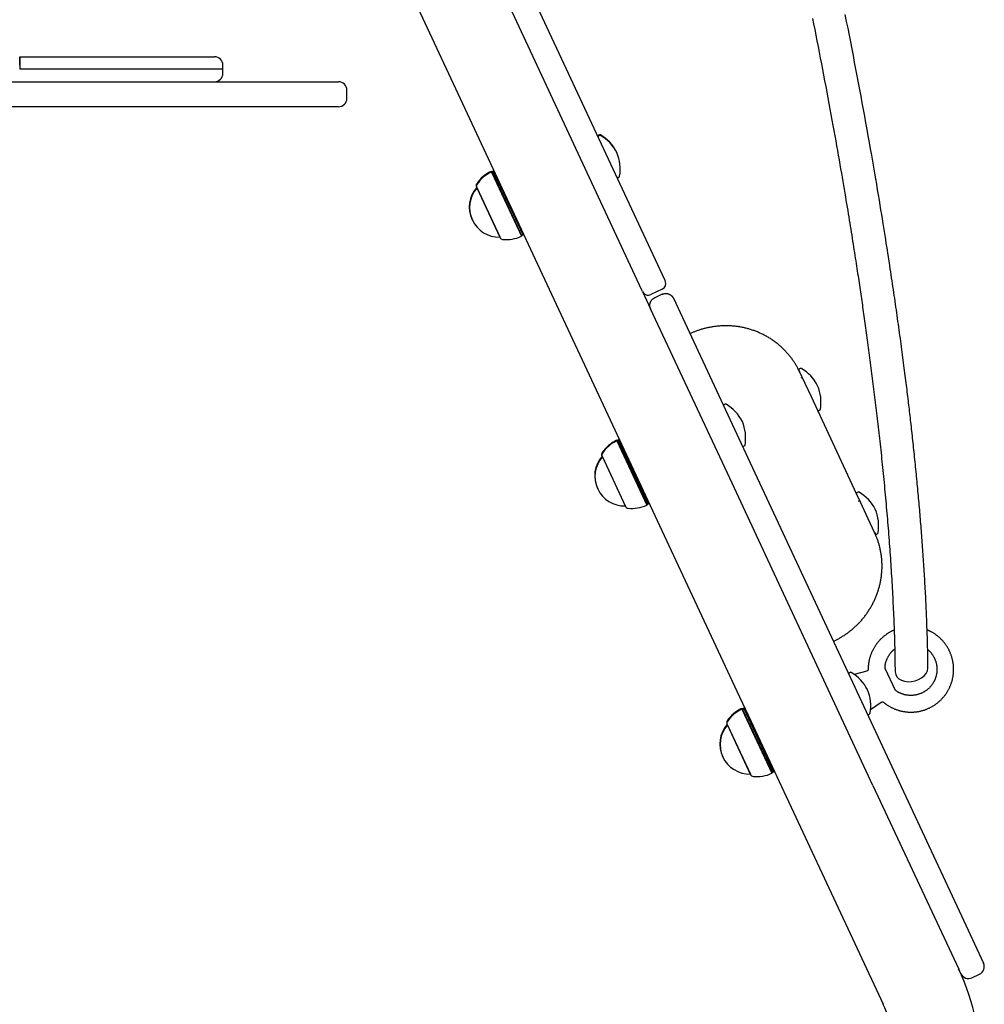
# Model space of a CAD drawing. Extents: x -3070 to 10380, y -1968 to 2344.
# Drawn here: x 792 to 1254, y -1202 to -730 of the extents above; entities that cross this region are included whole.
import ezdxf

# ---------------------------------------------------------------- set-up
doc = ezdxf.new("R2010")
doc.units = 0

msp = doc.modelspace()

# ---------------------------------------------------------------- linework, layer by layer
at = {"color": 7, "linetype": 'Continuous'}
for p, q in [((792.73, -193.68), (1100.98, -854.73)), ((1090.1, -859.8), (792.73, -222.07)), ((792.73, -316.72), (1135.66, -1052.15)), ((791.67, -747.78), (876.85, -747.78)), ((876.85, -747.78), (885.11, -747.78)), ((791.74, -751.78), (791.74, -753.78)), ((879.33, -753.78), (791.74, -753.78)), ((889.11, -753.78), (879.33, -753.78)), ((889.11, -753.78), (889.11, -751.78)), ((889.11, -755.78), (889.11, -753.78)), ((785.81, -759.78), (944.58, -759.78)), ((948.58, -767.78), (948.58, -763.78)), ((944.58, -771.78), (785.81, -771.78)), ((1069.68, -785.25), (1069.23, -785.46)), ((1069.82, -785.53), (1069.36, -785.75)), ((1018.09, -802.97), (1017.75, -802.85)), ((1017.75, -802.85), (1017.89, -803.13)), ((1018.22, -803.25), (1017.89, -803.13)), ((1017.89, -803.13), (1032.26, -833.94)), ((1018.77, -802.65), (1018.09, -802.97)), ((1018.09, -802.97), (1018.22, -803.25)), ((1018.9, -802.93), (1018.22, -803.25)), ((1019.34, -802.7), (1018.77, -802.65)), ((1018.9, -802.93), (1018.77, -802.65)), ((1019.47, -802.98), (1018.9, -802.93)), ((1033.06, -833.29), (1018.9, -802.93)), ((1018.22, -803.25), (1032.38, -833.61)), ((1078.66, -805.68), (1079.11, -805.47)), ((1010.71, -810.21), (1010.84, -810.5)), ((1010.84, -810.49), (1010.83, -810.49)), ((1010.83, -810.49), (1010.97, -810.77)), ((1010.84, -810.5), (1022.08, -834.6)), ((1010.97, -810.77), (1010.97, -810.77)), ((1010.97, -810.77), (1021.95, -834.33)), ((1021.95, -834.33), (1021.95, -834.33)), ((1032.26, -833.94), (1032.38, -833.61)), ((1032.38, -833.61), (1033.06, -833.29)), ((1033.06, -833.29), (1033.39, -832.82)), ((1100.98, -854.73), (1101.28, -855.37)), ((1090.4, -860.44), (1090.1, -859.8)), ((1099.82, -859.35), (1094.39, -861.89)), ((1090.4, -860.44), (1094.28, -868.76)), ((1099.84, -861.75), (1096.21, -863.44)), ((1105.16, -863.69), (1143.07, -945)), ((1132.2, -950.07), (1094.28, -868.76)), ((1166.09, -897.35), (1165.64, -897.56)), ((1171.36, -911.01), (1165.39, -898.22)), ((1165.84, -899.18), (1165.6, -898.67)), ((1166.47, -901.9), (1167, -901.66)), ((1168.63, -905.84), (1168.89, -905.72)), ((1193.05, -957.53), (1171.36, -911.01)), ((1129.97, -914.53), (1129.52, -914.75)), ((1174.93, -917.5), (1175.39, -917.29)), ((1078.24, -931.97), (1077.91, -931.85)), ((1077.91, -931.85), (1078.04, -932.13)), ((1078.37, -932.25), (1078.04, -932.13)), ((1078.04, -932.13), (1092.41, -962.94)), ((1078.92, -931.65), (1078.24, -931.97)), ((1078.24, -931.97), (1078.37, -932.25)), ((1079.05, -931.93), (1078.37, -932.25)), ((1078.37, -932.25), (1092.53, -962.61)), ((1079.5, -931.7), (1078.92, -931.65)), ((1079.05, -931.93), (1078.92, -931.65)), ((1079.63, -931.98), (1079.05, -931.93)), ((1093.21, -962.29), (1079.05, -931.93)), ((1138.81, -934.68), (1139.27, -934.47)), ((1070.86, -939.21), (1070.99, -939.5)), ((1070.99, -939.49), (1070.99, -939.49)), ((1070.99, -939.49), (1071.12, -939.77)), ((1070.99, -939.5), (1082.24, -963.61)), ((1071.12, -939.77), (1071.12, -939.77)), ((1071.12, -939.77), (1082.11, -963.33)), ((1143.07, -945), (1242.19, -1157.57)), ((1200.89, -1097.39), (1132.2, -950.07)), ((1194.89, -961.49), (1193.05, -957.53)), ((1193.75, -956.66), (1193.29, -956.87)), ((1082.11, -963.33), (1082.11, -963.33)), ((1092.41, -962.94), (1092.53, -962.61)), ((1092.53, -962.61), (1093.21, -962.29)), ((1093.21, -962.29), (1093.54, -961.82)), ((1193.97, -960.99), (1194.54, -960.72)), ((1198.64, -969.52), (1194.89, -961.49)), ((1197.96, -968.08), (1197.97, -968.08)), ((1201.66, -976), (1198.64, -969.52)), ((1201.93, -976.56), (1201.66, -976)), ((1201.66, -976), (1201.9, -976.51)), ((1202.59, -976.81), (1203.04, -976.59)), ((1189.97, -1043.2), (1189.51, -1043.41)), ((1197.88, -1042.54), (1191.88, -1044.14)), ((1206.64, -1041.1), (1211.58, -1051.69)), ((1135.66, -1052.15), (1142.36, -1066.51)), ((1199.77, -1061.07), (1204.86, -1057.51)), ((1138.24, -1060.63), (1137.91, -1060.51)), ((1137.91, -1060.51), (1138.04, -1060.8)), ((1138.37, -1060.92), (1138.04, -1060.8)), ((1138.04, -1060.8), (1152.41, -1091.61)), ((1138.92, -1060.32), (1138.24, -1060.63)), ((1138.24, -1060.63), (1138.37, -1060.92)), ((1139.05, -1060.6), (1138.37, -1060.92)), ((1138.37, -1060.92), (1152.53, -1091.28)), ((1139.49, -1060.37), (1138.92, -1060.32)), ((1139.05, -1060.6), (1138.92, -1060.32)), ((1139.63, -1060.65), (1139.05, -1060.6)), ((1153.21, -1090.96), (1139.05, -1060.6)), ((1142.36, -1066.51), (1205.75, -1202.45)), ((1198.81, -1063.35), (1199.27, -1063.14)), ((1130.86, -1067.88), (1130.99, -1068.16)), ((1130.99, -1068.15), (1130.99, -1068.15)), ((1130.99, -1068.15), (1131.12, -1068.44)), ((1130.99, -1068.16), (1142.23, -1092.27)), ((1131.12, -1068.44), (1131.12, -1068.44)), ((1131.12, -1068.44), (1142.11, -1092)), ((1152.41, -1091.61), (1152.53, -1091.28)), ((1152.53, -1091.28), (1153.21, -1090.96)), ((1153.21, -1090.96), (1153.54, -1090.49)), ((1142.11, -1092), (1142.11, -1092)), ((1200.89, -1097.39), (1242, -1185.55)), ((1242.19, -1157.57), (1253.92, -1182.71)), ((1243.04, -1187.78), (1242, -1185.55)), ((1248.36, -1189.71), (1251.98, -1188.02))]:
    msp.add_line(p, q, dxfattribs=at)
for points in [[(1227.29, -1040.78), (1227.27, -1039.58), (1227.25, -1038.37), (1227.23, -1037.16), (1227.21, -1035.96), (1227.19, -1034.75), (1227.16, -1033.53), (1227.14, -1032.32), (1227.11, -1031.1), (1227.08, -1029.88), (1227.05, -1028.66), (1227.01, -1027.43), (1226.98, -1026.2), (1226.94, -1024.98), (1226.9, -1023.75), (1226.86, -1022.52), (1226.81, -1021.29), (1226.77, -1020.06), (1226.72, -1018.84), (1226.67, -1017.62), (1226.62, -1016.39), (1226.57, -1015.17), (1226.52, -1013.95), (1226.47, -1012.74), (1226.41, -1011.52), (1226.36, -1010.31), (1226.3, -1009.09), (1226.24, -1007.88), (1226.18, -1006.67), (1226.11, -1005.47), (1226.05, -1004.26), (1225.99, -1003.06), (1225.92, -1001.86), (1225.85, -1000.67), (1225.78, -999.47), (1225.71, -998.28), (1225.64, -997.1), (1225.57, -995.91), (1225.5, -994.73), (1225.43, -993.56), (1225.35, -992.38), (1225.28, -991.21), (1225.2, -990.05), (1225.12, -988.88), (1225.04, -987.72), (1224.96, -986.57), (1224.88, -985.42), (1224.8, -984.27), (1224.72, -983.12), (1224.64, -981.98), (1224.55, -980.85), (1224.47, -979.71), (1224.38, -978.59), (1224.3, -977.46), (1224.21, -976.34), (1224.12, -975.22), (1224.03, -974.1), (1223.95, -972.99), (1223.86, -971.88), (1223.77, -970.78), (1223.67, -969.67), (1223.58, -968.56), (1223.49, -967.45), (1223.39, -966.34), (1223.3, -965.23), (1223.2, -964.11), (1223.1, -962.98), (1223, -961.86), (1222.9, -960.73), (1222.8, -959.59), (1222.7, -958.46), (1222.59, -957.32), (1222.49, -956.17), (1222.38, -955.02), (1222.27, -953.87), (1222.17, -952.72), (1222.06, -951.56), (1221.94, -950.4), (1221.83, -949.24), (1221.72, -948.07), (1221.6, -946.9), (1221.48, -945.73), (1221.37, -944.56), (1221.25, -943.39), (1221.13, -942.22), (1221.01, -941.05), (1220.89, -939.88), (1220.77, -938.72), (1220.65, -937.56), (1220.53, -936.41), (1220.4, -935.27), (1220.28, -934.13), (1220.16, -933.01), (1220.04, -931.89), (1219.92, -930.77), (1219.8, -929.66), (1219.68, -928.56), (1219.55, -927.47), (1219.43, -926.39), (1219.31, -925.31), (1219.19, -924.24), (1219.07, -923.18), (1218.95, -922.12), (1218.83, -921.07), (1218.71, -920.04), (1218.59, -919), (1218.47, -917.98), (1218.35, -916.95), (1218.23, -915.93), (1218.11, -914.91), (1217.99, -913.88), (1217.86, -912.85), (1217.74, -911.8), (1217.61, -910.75), (1217.48, -909.69), (1217.35, -908.62), (1217.22, -907.53), (1217.08, -906.43), (1216.94, -905.33), (1216.8, -904.2), (1216.66, -903.07), (1216.52, -901.92), (1216.37, -900.76), (1216.22, -899.58), (1216.07, -898.39), (1215.92, -897.18), (1215.76, -895.96), (1215.6, -894.72), (1215.43, -893.46), (1215.27, -892.19), (1215.1, -890.9), (1214.92, -889.59), (1214.75, -888.28), (1214.57, -886.95), (1214.39, -885.61), (1214.21, -884.27), (1214.03, -882.92), (1213.84, -881.57), (1213.66, -880.22), (1213.47, -878.87), (1213.28, -877.51), (1213.09, -876.14), (1212.9, -874.78), (1212.71, -873.41), (1212.52, -872.03), (1212.32, -870.66), (1212.13, -869.28), (1211.93, -867.89), (1211.73, -866.5), (1211.53, -865.11), (1211.32, -863.71), (1211.12, -862.31), (1210.91, -860.9), (1210.71, -859.49), (1210.5, -858.08), (1210.29, -856.66), (1210.08, -855.24), (1209.86, -853.81), (1209.65, -852.38), (1209.43, -850.95), (1209.21, -849.51), (1208.99, -848.07), (1208.77, -846.61), (1208.54, -845.14), (1208.31, -843.63), (1208.07, -842.09), (1207.83, -840.51), (1207.57, -838.88), (1207.3, -837.19), (1207.03, -835.44), (1206.74, -833.61), (1206.44, -831.72), (1206.12, -829.77), (1205.8, -827.74), (1205.46, -825.64), (1205.11, -823.48), (1204.74, -821.25), (1204.36, -818.94), (1203.97, -816.56), (1203.56, -814.12), (1203.14, -811.6), (1202.7, -809), (1202.25, -806.34), (1201.78, -803.6), (1201.29, -800.79), (1200.79, -797.9), (1200.28, -794.95), (1199.75, -791.94), (1199.21, -788.88), (1198.66, -785.78), (1198.09, -782.64), (1197.52, -779.48), (1196.95, -776.3), (1196.36, -773.11), (1195.77, -769.91), (1195.18, -766.7), (1194.58, -763.48), (1193.97, -760.25), (1193.36, -757.02), (1192.75, -753.77), (1192.12, -750.52), (1191.5, -747.26), (1190.86, -743.99), (1190.23, -740.71), (1189.58, -737.42), (1188.93, -734.12), (1188.28, -730.82), (1187.62, -727.51)], [(1171.88, -729.37), (1172.42, -732.06), (1172.96, -734.77), (1173.49, -737.48), (1174.03, -740.2), (1174.56, -742.93), (1175.1, -745.67), (1175.63, -748.41), (1176.16, -751.16), (1176.69, -753.91), (1177.21, -756.66), (1177.73, -759.4), (1178.25, -762.13), (1178.76, -764.85), (1179.26, -767.56), (1179.76, -770.25), (1180.26, -772.92), (1180.74, -775.55), (1181.22, -778.16), (1181.69, -780.72), (1182.14, -783.24), (1182.59, -785.72), (1183.02, -788.14), (1183.44, -790.5), (1183.85, -792.82), (1184.25, -795.08), (1184.64, -797.29), (1185.01, -799.45), (1185.38, -801.56), (1185.74, -803.62), (1186.08, -805.63), (1186.42, -807.59), (1186.74, -809.51), (1187.06, -811.37), (1187.36, -813.19), (1187.66, -814.96), (1187.95, -816.68), (1188.23, -818.36), (1188.5, -820), (1188.77, -821.59), (1189.02, -823.15), (1189.27, -824.68), (1189.52, -826.18), (1189.76, -827.66), (1190, -829.12), (1190.23, -830.58), (1190.46, -832.02), (1190.69, -833.46), (1190.92, -834.89), (1191.15, -836.3), (1191.37, -837.7), (1191.59, -839.08), (1191.8, -840.44), (1192.01, -841.79), (1192.22, -843.1), (1192.42, -844.4), (1192.62, -845.68), (1192.81, -846.93), (1193, -848.17), (1193.18, -849.38), (1193.37, -850.58), (1193.55, -851.76), (1193.72, -852.93), (1193.9, -854.07), (1194.07, -855.21), (1194.23, -856.33), (1194.4, -857.43), (1194.56, -858.52), (1194.72, -859.6), (1194.88, -860.67), (1195.04, -861.73), (1195.19, -862.78), (1195.34, -863.82), (1195.5, -864.86), (1195.65, -865.91), (1195.8, -866.95), (1195.95, -868), (1196.1, -869.06), (1196.26, -870.13), (1196.41, -871.21), (1196.57, -872.3), (1196.72, -873.4), (1196.88, -874.52), (1197.04, -875.64), (1197.2, -876.77), (1197.36, -877.92), (1197.52, -879.07), (1197.68, -880.24), (1197.84, -881.41), (1198, -882.59), (1198.17, -883.78), (1198.33, -884.98), (1198.49, -886.18), (1198.66, -887.39), (1198.82, -888.6), (1198.98, -889.82), (1199.14, -891.04), (1199.31, -892.26), (1199.47, -893.49), (1199.63, -894.72), (1199.79, -895.96), (1199.95, -897.2), (1200.11, -898.45), (1200.27, -899.7), (1200.43, -900.95), (1200.59, -902.2), (1200.75, -903.46), (1200.91, -904.72), (1201.07, -905.99), (1201.23, -907.26), (1201.39, -908.53), (1201.54, -909.8), (1201.7, -911.08), (1201.86, -912.36), (1202.01, -913.65), (1202.17, -914.94), (1202.32, -916.23), (1202.48, -917.54), (1202.63, -918.85), (1202.79, -920.17), (1202.94, -921.49), (1203.09, -922.82), (1203.25, -924.16), (1203.4, -925.5), (1203.55, -926.85), (1203.71, -928.21), (1203.86, -929.57), (1204.01, -930.94), (1204.16, -932.31), (1204.31, -933.69), (1204.46, -935.08), (1204.61, -936.47), (1204.76, -937.87), (1204.91, -939.27), (1205.06, -940.68), (1205.2, -942.1), (1205.35, -943.52), (1205.49, -944.95), (1205.64, -946.38), (1205.78, -947.81), (1205.93, -949.26), (1206.07, -950.7), (1206.21, -952.15), (1206.35, -953.61), (1206.49, -955.07), (1206.63, -956.53), (1206.76, -958), (1206.9, -959.46), (1207.03, -960.92), (1207.16, -962.39), (1207.29, -963.85), (1207.42, -965.31), (1207.55, -966.77), (1207.67, -968.23), (1207.8, -969.69), (1207.92, -971.15), (1208.04, -972.6), (1208.16, -974.05), (1208.27, -975.5), (1208.39, -976.95), (1208.5, -978.39), (1208.61, -979.84), (1208.72, -981.28), (1208.82, -982.71), (1208.93, -984.15), (1209.03, -985.58), (1209.13, -987.01), (1209.23, -988.44), (1209.33, -989.87), (1209.43, -991.29), (1209.52, -992.72), (1209.61, -994.14), (1209.7, -995.57), (1209.79, -997), (1209.88, -998.43), (1209.96, -999.86), (1210.05, -1001.29), (1210.13, -1002.72), (1210.21, -1004.15), (1210.28, -1005.59), (1210.36, -1007.02), (1210.43, -1008.46), (1210.5, -1009.9), (1210.57, -1011.34), (1210.64, -1012.78), (1210.71, -1014.22), (1210.77, -1015.66), (1210.83, -1017.1), (1210.89, -1018.54), (1210.95, -1019.98), (1211, -1021.42), (1211.05, -1022.87), (1211.1, -1024.31), (1211.15, -1025.75), (1211.19, -1027.18), (1211.23, -1028.62), (1211.27, -1030.05), (1211.31, -1031.47), (1211.34, -1032.89), (1211.37, -1034.31), (1211.4, -1035.72), (1211.42, -1037.12), (1211.44, -1038.53), (1211.46, -1039.93), (1211.49, -1041.33), (1211.51, -1042.73)], [(791.74, -751.78), (791.74, -751.61), (791.74, -751.44), (791.74, -751.27), (791.74, -751.11), (791.74, -750.94), (791.74, -750.78), (791.74, -750.62), (791.74, -750.46), (791.74, -750.3), (791.73, -750.15), (791.73, -750), (791.73, -749.85), (791.73, -749.71), (791.73, -749.56), (791.73, -749.43), (791.73, -749.29), (791.72, -749.17), (791.72, -749.04), (791.72, -748.92), (791.72, -748.81), (791.72, -748.7), (791.71, -748.6), (791.71, -748.5), (791.71, -748.41), (791.71, -748.33), (791.7, -748.25), (791.7, -748.18), (791.7, -748.11), (791.7, -748.05), (791.69, -748), (791.69, -747.96), (791.69, -747.92), (791.69, -747.89), (791.68, -747.86), (791.68, -747.84), (791.68, -747.82), (791.68, -747.81), (791.68, -747.79), (791.67, -747.78), (791.67, -747.78)], [(791.67, -747.78), (791.67, -747.78), (791.67, -747.78), (791.68, -747.79), (791.68, -747.79), (791.68, -747.8), (791.68, -747.81), (791.68, -747.83), (791.68, -747.85), (791.69, -747.87), (791.69, -747.9), (791.69, -747.93), (791.69, -747.97), (791.69, -748.01), (791.7, -748.06), (791.7, -748.12), (791.7, -748.18), (791.7, -748.26), (791.71, -748.34), (791.71, -748.42), (791.71, -748.52), (791.71, -748.62), (791.72, -748.73), (791.72, -748.84), (791.72, -748.96), (791.72, -749.08), (791.72, -749.21), (791.73, -749.34), (791.73, -749.47), (791.73, -749.6), (791.73, -749.74), (791.73, -749.88), (791.73, -750.01), (791.73, -750.15), (791.74, -750.28), (791.74, -750.41), (791.74, -750.53), (791.74, -750.65), (791.74, -750.77), (791.74, -750.89), (791.74, -751), (791.74, -751.11), (791.74, -751.21), (791.74, -751.31), (791.74, -751.41), (791.74, -751.5), (791.74, -751.59), (791.74, -751.68), (791.74, -751.78)], [(1094.28, -868.76), (1094.28, -868.76), (1094.28, -868.75), (1094.28, -868.75), (1094.28, -868.75), (1094.28, -868.75), (1094.27, -868.75), (1094.27, -868.74), (1094.27, -868.74), (1094.27, -868.74), (1094.27, -868.74), (1094.27, -868.73), (1094.27, -868.73), (1094.26, -868.73), (1094.26, -868.72), (1094.26, -868.72), (1094.26, -868.71), (1094.25, -868.7), (1094.25, -868.69), (1094.25, -868.69), (1094.24, -868.68), (1094.24, -868.67), (1094.23, -868.65), (1094.23, -868.64), (1094.22, -868.62), (1094.21, -868.61), (1094.2, -868.58), (1094.19, -868.56), (1094.18, -868.53), (1094.17, -868.5), (1094.16, -868.46), (1094.14, -868.42), (1094.12, -868.37), (1094.1, -868.31), (1094.08, -868.24), (1094.06, -868.17), (1094.03, -868.09), (1094.01, -868), (1093.99, -867.91), (1093.96, -867.81), (1093.94, -867.7), (1093.93, -867.59), (1093.91, -867.47), (1093.9, -867.35), (1093.89, -867.22), (1093.89, -867.09), (1093.89, -866.95), (1093.9, -866.81), (1093.91, -866.66), (1093.93, -866.51), (1093.96, -866.36), (1093.99, -866.21), (1094.03, -866.06), (1094.08, -865.91), (1094.13, -865.76), (1094.18, -865.62), (1094.24, -865.47), (1094.3, -865.34), (1094.36, -865.21), (1094.43, -865.09), (1094.5, -864.97), (1094.57, -864.85), (1094.65, -864.74), (1094.73, -864.64), (1094.81, -864.54), (1094.89, -864.44), (1094.97, -864.35), (1095.06, -864.26), (1095.14, -864.18), (1095.23, -864.1), (1095.31, -864.02), (1095.4, -863.95), (1095.49, -863.88), (1095.58, -863.82), (1095.67, -863.76), (1095.76, -863.7), (1095.85, -863.64), (1095.94, -863.59), (1096.03, -863.54), (1096.12, -863.49), (1096.21, -863.44)], [(1099.84, -861.75), (1099.94, -861.71), (1100.03, -861.68), (1100.13, -861.64), (1100.23, -861.6), (1100.33, -861.57), (1100.43, -861.54), (1100.53, -861.51), (1100.64, -861.48), (1100.75, -861.45), (1100.86, -861.43), (1100.97, -861.42), (1101.09, -861.4), (1101.21, -861.39), (1101.33, -861.38), (1101.46, -861.38), (1101.58, -861.38), (1101.71, -861.38), (1101.84, -861.39), (1101.97, -861.4), (1102.11, -861.42), (1102.25, -861.44), (1102.38, -861.47), (1102.52, -861.5), (1102.67, -861.54), (1102.81, -861.59), (1102.96, -861.64), (1103.1, -861.7), (1103.25, -861.76), (1103.39, -861.83), (1103.53, -861.9), (1103.66, -861.98), (1103.79, -862.06), (1103.91, -862.14), (1104.02, -862.23), (1104.13, -862.31), (1104.23, -862.4), (1104.32, -862.49), (1104.41, -862.58), (1104.49, -862.66), (1104.56, -862.75), (1104.63, -862.83), (1104.69, -862.91), (1104.75, -862.99), (1104.8, -863.07), (1104.85, -863.14), (1104.89, -863.2), (1104.92, -863.26), (1104.96, -863.31), (1104.98, -863.36), (1105.01, -863.4), (1105.03, -863.44), (1105.04, -863.47), (1105.06, -863.49), (1105.07, -863.52), (1105.08, -863.54), (1105.09, -863.55), (1105.1, -863.57), (1105.11, -863.58), (1105.11, -863.6), (1105.12, -863.61), (1105.12, -863.62), (1105.13, -863.62), (1105.13, -863.63), (1105.13, -863.64), (1105.14, -863.64), (1105.14, -863.65), (1105.14, -863.65), (1105.14, -863.66), (1105.14, -863.66), (1105.15, -863.67), (1105.15, -863.67), (1105.15, -863.67), (1105.15, -863.67), (1105.15, -863.68), (1105.15, -863.68), (1105.15, -863.68), (1105.15, -863.68), (1105.15, -863.68), (1105.15, -863.69), (1105.16, -863.69)], [(1165.57, -898.67), (1165.4, -898.32), (1165.23, -897.97), (1165.05, -897.63), (1164.87, -897.28), (1164.69, -896.94), (1164.5, -896.59), (1164.31, -896.25), (1164.12, -895.91), (1163.92, -895.56), (1163.71, -895.22), (1163.49, -894.87), (1163.27, -894.53), (1163.04, -894.19), (1162.81, -893.84), (1162.57, -893.5), (1162.33, -893.16), (1162.08, -892.81), (1161.83, -892.47), (1161.57, -892.13), (1161.3, -891.79), (1161.04, -891.45), (1160.76, -891.11), (1160.49, -890.78), (1160.21, -890.45), (1159.92, -890.12), (1159.63, -889.8), (1159.34, -889.47), (1159.05, -889.16), (1158.75, -888.84), (1158.44, -888.53), (1158.14, -888.22), (1157.83, -887.92), (1157.51, -887.62), (1157.2, -887.32), (1156.88, -887.03), (1156.55, -886.73), (1156.22, -886.45), (1155.89, -886.16), (1155.56, -885.89), (1155.22, -885.61), (1154.88, -885.34), (1154.54, -885.07), (1154.19, -884.8), (1153.84, -884.54), (1153.49, -884.29), (1153.14, -884.03), (1152.78, -883.79), (1152.42, -883.54), (1152.05, -883.3), (1151.69, -883.06), (1151.32, -882.83), (1150.95, -882.6), (1150.57, -882.38), (1150.2, -882.16), (1149.82, -881.94), (1149.43, -881.73), (1149.05, -881.52), (1148.66, -881.32), (1148.27, -881.12), (1147.88, -880.92), (1147.49, -880.73), (1147.09, -880.55), (1146.69, -880.37), (1146.29, -880.19), (1145.89, -880.02), (1145.48, -879.85), (1145.08, -879.68), (1144.67, -879.52), (1144.26, -879.37), (1143.85, -879.22), (1143.43, -879.07), (1143.02, -878.93), (1142.6, -878.79), (1142.18, -878.66), (1141.76, -878.53), (1141.34, -878.41), (1140.91, -878.29), (1140.49, -878.18), (1140.06, -878.07), (1139.64, -877.97), (1139.21, -877.87), (1138.78, -877.77), (1138.35, -877.68), (1137.91, -877.6), (1137.48, -877.51), (1137.05, -877.44), (1136.61, -877.37), (1136.17, -877.3), (1135.74, -877.24), (1135.3, -877.18), (1134.86, -877.13), (1134.42, -877.08), (1133.98, -877.04), (1133.54, -877), (1133.1, -876.97), (1132.66, -876.94), (1132.22, -876.92), (1131.77, -876.9), (1131.33, -876.89), (1130.89, -876.88), (1130.45, -876.88), (1130, -876.88), (1129.56, -876.88), (1129.12, -876.9), (1128.67, -876.91), (1128.23, -876.93), (1127.79, -876.96), (1127.35, -876.99), (1126.9, -877.02), (1126.46, -877.06), (1126.02, -877.11), (1125.58, -877.16), (1125.14, -877.21), (1124.7, -877.27), (1124.26, -877.33), (1123.82, -877.4), (1123.38, -877.48), (1122.94, -877.56), (1122.51, -877.64), (1122.07, -877.73), (1121.64, -877.82), (1121.2, -877.92), (1120.77, -878.02), (1120.34, -878.13), (1119.92, -878.23), (1119.5, -878.35), (1119.09, -878.46), (1118.68, -878.58), (1118.28, -878.7), (1117.89, -878.82), (1117.51, -878.95), (1117.13, -879.08), (1116.76, -879.2), (1116.4, -879.33), (1116.04, -879.47), (1115.69, -879.6), (1115.35, -879.74), (1115.02, -879.87), (1114.69, -880.01), (1114.36, -880.15), (1114.04, -880.29), (1113.72, -880.43), (1113.41, -880.57), (1113.09, -880.71)], [(1181.91, -1028.29), (1182.21, -1028.14), (1182.51, -1027.99), (1182.81, -1027.85), (1183.11, -1027.7), (1183.42, -1027.54), (1183.73, -1027.38), (1184.04, -1027.22), (1184.35, -1027.05), (1184.67, -1026.87), (1184.99, -1026.69), (1185.32, -1026.5), (1185.65, -1026.31), (1185.99, -1026.1), (1186.33, -1025.89), (1186.67, -1025.67), (1187.02, -1025.45), (1187.37, -1025.21), (1187.72, -1024.97), (1188.08, -1024.73), (1188.44, -1024.47), (1188.79, -1024.22), (1189.15, -1023.95), (1189.5, -1023.68), (1189.86, -1023.41), (1190.2, -1023.13), (1190.55, -1022.85), (1190.89, -1022.57), (1191.23, -1022.28), (1191.57, -1021.99), (1191.9, -1021.69), (1192.23, -1021.4), (1192.56, -1021.09), (1192.88, -1020.79), (1193.2, -1020.48), (1193.52, -1020.17), (1193.83, -1019.85), (1194.14, -1019.53), (1194.45, -1019.21), (1194.75, -1018.88), (1195.05, -1018.55), (1195.35, -1018.22), (1195.64, -1017.88), (1195.93, -1017.54), (1196.21, -1017.2), (1196.49, -1016.86), (1196.76, -1016.51), (1197.04, -1016.16), (1197.31, -1015.81), (1197.57, -1015.45), (1197.83, -1015.09), (1198.09, -1014.73), (1198.34, -1014.36), (1198.59, -1013.99), (1198.83, -1013.62), (1199.07, -1013.25), (1199.31, -1012.88), (1199.54, -1012.5), (1199.76, -1012.12), (1199.99, -1011.74), (1200.21, -1011.35), (1200.42, -1010.96), (1200.63, -1010.57), (1200.83, -1010.18), (1201.04, -1009.79), (1201.23, -1009.39), (1201.42, -1009), (1201.61, -1008.6), (1201.8, -1008.19), (1201.97, -1007.79), (1202.15, -1007.38), (1202.32, -1006.98), (1202.48, -1006.57), (1202.64, -1006.16), (1202.8, -1005.74), (1202.95, -1005.33), (1203.09, -1004.91), (1203.24, -1004.5), (1203.37, -1004.08), (1203.51, -1003.66), (1203.63, -1003.24), (1203.76, -1002.82), (1203.87, -1002.39), (1203.99, -1001.97), (1204.09, -1001.54), (1204.2, -1001.11), (1204.3, -1000.69), (1204.39, -1000.26), (1204.48, -999.83), (1204.56, -999.4), (1204.64, -998.96), (1204.72, -998.53), (1204.79, -998.1), (1204.85, -997.67), (1204.91, -997.23), (1204.97, -996.8), (1205.02, -996.36), (1205.06, -995.93), (1205.1, -995.49), (1205.13, -995.05), (1205.17, -994.62), (1205.19, -994.18), (1205.21, -993.74), (1205.23, -993.31), (1205.24, -992.87), (1205.24, -992.43), (1205.24, -992), (1205.24, -991.56), (1205.23, -991.12), (1205.21, -990.69), (1205.19, -990.25), (1205.17, -989.82), (1205.14, -989.38), (1205.11, -988.95), (1205.07, -988.51), (1205.02, -988.08), (1204.98, -987.65), (1204.92, -987.21), (1204.86, -986.78), (1204.8, -986.35), (1204.73, -985.92), (1204.66, -985.49), (1204.58, -985.07), (1204.5, -984.64), (1204.41, -984.22), (1204.32, -983.8), (1204.22, -983.38), (1204.12, -982.96), (1204.02, -982.55), (1203.91, -982.14), (1203.8, -981.74), (1203.69, -981.34), (1203.57, -980.95), (1203.45, -980.56), (1203.32, -980.17), (1203.19, -979.79), (1203.06, -979.41), (1202.92, -979.04), (1202.78, -978.67), (1202.64, -978.31), (1202.49, -977.95), (1202.34, -977.59), (1202.19, -977.24), (1202.03, -976.88), (1201.88, -976.53)], [(1211.04, -1022.91), (1210.94, -1022.94), (1210.83, -1022.98), (1210.73, -1023.02), (1210.62, -1023.06), (1210.5, -1023.11), (1210.38, -1023.16), (1210.25, -1023.22), (1210.11, -1023.29), (1209.96, -1023.36), (1209.8, -1023.45), (1209.63, -1023.54), (1209.45, -1023.64), (1209.26, -1023.75), (1209.06, -1023.87), (1208.85, -1023.99), (1208.63, -1024.13), (1208.39, -1024.27), (1208.15, -1024.42), (1207.91, -1024.58), (1207.66, -1024.75), (1207.4, -1024.92), (1207.15, -1025.1), (1206.89, -1025.29), (1206.64, -1025.48), (1206.38, -1025.67), (1206.14, -1025.87), (1205.89, -1026.07), (1205.65, -1026.28), (1205.41, -1026.49), (1205.17, -1026.7), (1204.94, -1026.92), (1204.71, -1027.14), (1204.49, -1027.37), (1204.27, -1027.6), (1204.05, -1027.83), (1203.83, -1028.06), (1203.62, -1028.3), (1203.42, -1028.54), (1203.21, -1028.79), (1203.01, -1029.04), (1202.82, -1029.29), (1202.63, -1029.54), (1202.44, -1029.8), (1202.26, -1030.06), (1202.08, -1030.32), (1201.9, -1030.59), (1201.73, -1030.86), (1201.56, -1031.13), (1201.4, -1031.4), (1201.24, -1031.68), (1201.09, -1031.95), (1200.94, -1032.23), (1200.79, -1032.52), (1200.65, -1032.8), (1200.51, -1033.09), (1200.38, -1033.38), (1200.25, -1033.67), (1200.13, -1033.96), (1200.01, -1034.26), (1199.89, -1034.56), (1199.78, -1034.86), (1199.68, -1035.16), (1199.58, -1035.46), (1199.48, -1035.76), (1199.39, -1036.07), (1199.31, -1036.37), (1199.23, -1036.68), (1199.15, -1036.98), (1199.08, -1037.28), (1199.02, -1037.57), (1198.96, -1037.86), (1198.9, -1038.14), (1198.85, -1038.42), (1198.81, -1038.68), (1198.77, -1038.94), (1198.73, -1039.19), (1198.7, -1039.43), (1198.68, -1039.66), (1198.66, -1039.89), (1198.64, -1040.1), (1198.63, -1040.31), (1198.62, -1040.51), (1198.61, -1040.7), (1198.61, -1040.89), (1198.61, -1041.07), (1198.61, -1041.25), (1198.61, -1041.43), (1198.61, -1041.6)], [(1206.03, -1057.56), (1206.13, -1057.64), (1206.23, -1057.73), (1206.33, -1057.81), (1206.44, -1057.9), (1206.55, -1057.99), (1206.67, -1058.09), (1206.79, -1058.19), (1206.93, -1058.29), (1207.08, -1058.4), (1207.23, -1058.51), (1207.4, -1058.63), (1207.58, -1058.75), (1207.78, -1058.87), (1207.98, -1059), (1208.2, -1059.14), (1208.42, -1059.27), (1208.66, -1059.41), (1208.91, -1059.56), (1209.17, -1059.7), (1209.44, -1059.84), (1209.71, -1059.99), (1209.99, -1060.13), (1210.27, -1060.27), (1210.56, -1060.4), (1210.85, -1060.53), (1211.14, -1060.66), (1211.44, -1060.78), (1211.74, -1060.9), (1212.03, -1061.01), (1212.33, -1061.12), (1212.63, -1061.22), (1212.94, -1061.32), (1213.24, -1061.41), (1213.55, -1061.5), (1213.86, -1061.58), (1214.16, -1061.66), (1214.47, -1061.73), (1214.78, -1061.8), (1215.1, -1061.87), (1215.41, -1061.93), (1215.72, -1061.98), (1216.04, -1062.03), (1216.35, -1062.08), (1216.67, -1062.12), (1216.98, -1062.15), (1217.3, -1062.18), (1217.62, -1062.21), (1217.94, -1062.23), (1218.25, -1062.24), (1218.57, -1062.25), (1218.89, -1062.26), (1219.21, -1062.26), (1219.53, -1062.25), (1219.84, -1062.24), (1220.16, -1062.23), (1220.48, -1062.21), (1220.8, -1062.19), (1221.11, -1062.16), (1221.43, -1062.12), (1221.75, -1062.09), (1222.06, -1062.04), (1222.38, -1061.99), (1222.69, -1061.94), (1223, -1061.88), (1223.31, -1061.82), (1223.63, -1061.75), (1223.94, -1061.68), (1224.24, -1061.6), (1224.55, -1061.52), (1224.86, -1061.43), (1225.16, -1061.34), (1225.47, -1061.24), (1225.77, -1061.14), (1226.07, -1061.03), (1226.37, -1060.92), (1226.66, -1060.81), (1226.96, -1060.69), (1227.25, -1060.56), (1227.54, -1060.43), (1227.83, -1060.3), (1228.12, -1060.16), (1228.4, -1060.02), (1228.68, -1059.87), (1228.96, -1059.72), (1229.24, -1059.57), (1229.52, -1059.41), (1229.79, -1059.24), (1230.06, -1059.07), (1230.33, -1058.9), (1230.59, -1058.73), (1230.85, -1058.54), (1231.11, -1058.36), (1231.37, -1058.17), (1231.62, -1057.98), (1231.87, -1057.78), (1232.12, -1057.58), (1232.36, -1057.38), (1232.61, -1057.17), (1232.84, -1056.96), (1233.08, -1056.74), (1233.31, -1056.52), (1233.54, -1056.3), (1233.76, -1056.07), (1233.98, -1055.84), (1234.2, -1055.61), (1234.41, -1055.38), (1234.62, -1055.14), (1234.83, -1054.89), (1235.03, -1054.65), (1235.23, -1054.4), (1235.42, -1054.15), (1235.61, -1053.89), (1235.8, -1053.63), (1235.98, -1053.37), (1236.16, -1053.11), (1236.33, -1052.84), (1236.5, -1052.57), (1236.67, -1052.3), (1236.83, -1052.03), (1236.99, -1051.75), (1237.14, -1051.47), (1237.29, -1051.19), (1237.43, -1050.91), (1237.57, -1050.62), (1237.71, -1050.33), (1237.84, -1050.04), (1237.96, -1049.75), (1238.09, -1049.46), (1238.2, -1049.16), (1238.32, -1048.86), (1238.42, -1048.56), (1238.53, -1048.26), (1238.63, -1047.96), (1238.72, -1047.65), (1238.81, -1047.35), (1238.89, -1047.04), (1238.97, -1046.73), (1239.05, -1046.42), (1239.12, -1046.11), (1239.18, -1045.8), (1239.24, -1045.49), (1239.3, -1045.18), (1239.35, -1044.86), (1239.4, -1044.55), (1239.44, -1044.23), (1239.47, -1043.92), (1239.5, -1043.6), (1239.53, -1043.28), (1239.55, -1042.96), (1239.57, -1042.65), (1239.58, -1042.33), (1239.59, -1042.01), (1239.59, -1041.69), (1239.58, -1041.37), (1239.57, -1041.06), (1239.56, -1040.74), (1239.54, -1040.42), (1239.52, -1040.1), (1239.49, -1039.79), (1239.46, -1039.47), (1239.42, -1039.15), (1239.38, -1038.84), (1239.33, -1038.52), (1239.28, -1038.21), (1239.22, -1037.9), (1239.16, -1037.58), (1239.09, -1037.27), (1239.02, -1036.96), (1238.94, -1036.65), (1238.86, -1036.35), (1238.77, -1036.04), (1238.68, -1035.73), (1238.59, -1035.43), (1238.48, -1035.13), (1238.38, -1034.83), (1238.27, -1034.53), (1238.16, -1034.23), (1238.04, -1033.94), (1237.91, -1033.65), (1237.78, -1033.35), (1237.65, -1033.06), (1237.51, -1032.78), (1237.37, -1032.49), (1237.23, -1032.21), (1237.08, -1031.93), (1236.92, -1031.65), (1236.76, -1031.38), (1236.6, -1031.1), (1236.43, -1030.83), (1236.26, -1030.56), (1236.08, -1030.3), (1235.9, -1030.04), (1235.72, -1029.78), (1235.53, -1029.52), (1235.34, -1029.27), (1235.14, -1029.02), (1234.94, -1028.77), (1234.74, -1028.52), (1234.53, -1028.28), (1234.32, -1028.04), (1234.11, -1027.81), (1233.89, -1027.58), (1233.67, -1027.35), (1233.44, -1027.12), (1233.21, -1026.9), (1232.98, -1026.68), (1232.74, -1026.47), (1232.5, -1026.26), (1232.26, -1026.06), (1232.02, -1025.85), (1231.77, -1025.66), (1231.52, -1025.46), (1231.27, -1025.28), (1231.02, -1025.09), (1230.78, -1024.92), (1230.53, -1024.75), (1230.28, -1024.58), (1230.04, -1024.42), (1229.8, -1024.27), (1229.56, -1024.13), (1229.33, -1023.99), (1229.09, -1023.85), (1228.86, -1023.73), (1228.63, -1023.61), (1228.4, -1023.5), (1228.18, -1023.39), (1227.96, -1023.29), (1227.74, -1023.19), (1227.52, -1023.1), (1227.3, -1023.01), (1227.08, -1022.92), (1226.86, -1022.83)], [(1206.66, -1040.76), (1206.68, -1040.57), (1206.69, -1040.38), (1206.71, -1040.2), (1206.73, -1040.01), (1206.75, -1039.82), (1206.77, -1039.63), (1206.8, -1039.43), (1206.84, -1039.24), (1206.88, -1039.04), (1206.92, -1038.83), (1206.97, -1038.63), (1207.03, -1038.42), (1207.09, -1038.21), (1207.16, -1038), (1207.23, -1037.78), (1207.31, -1037.56), (1207.39, -1037.34), (1207.48, -1037.12), (1207.57, -1036.9), (1207.67, -1036.67), (1207.77, -1036.45), (1207.88, -1036.23), (1207.99, -1036.01), (1208.11, -1035.79), (1208.23, -1035.57), (1208.35, -1035.36), (1208.48, -1035.15), (1208.61, -1034.94), (1208.75, -1034.74), (1208.88, -1034.54), (1209.02, -1034.35), (1209.16, -1034.16), (1209.29, -1033.98), (1209.43, -1033.81), (1209.57, -1033.64), (1209.7, -1033.48), (1209.84, -1033.33), (1209.98, -1033.18), (1210.11, -1033.04), (1210.25, -1032.91), (1210.38, -1032.78), (1210.52, -1032.66), (1210.65, -1032.55), (1210.78, -1032.44), (1210.92, -1032.33), (1211.05, -1032.22), (1211.18, -1032.12), (1211.32, -1032.02)], [(1227.13, -1032.22), (1227.3, -1032.37), (1227.47, -1032.52), (1227.63, -1032.67), (1227.8, -1032.82), (1227.96, -1032.98), (1228.13, -1033.14), (1228.29, -1033.3), (1228.44, -1033.47), (1228.6, -1033.64), (1228.75, -1033.82), (1228.9, -1034), (1229.04, -1034.19), (1229.18, -1034.38), (1229.32, -1034.58), (1229.46, -1034.77), (1229.59, -1034.98), (1229.72, -1035.18), (1229.84, -1035.39), (1229.97, -1035.61), (1230.09, -1035.82), (1230.2, -1036.04), (1230.31, -1036.26), (1230.42, -1036.49), (1230.52, -1036.71), (1230.62, -1036.94), (1230.71, -1037.17), (1230.8, -1037.4), (1230.89, -1037.64), (1230.97, -1037.87), (1231.04, -1038.11), (1231.11, -1038.35), (1231.18, -1038.59), (1231.24, -1038.83), (1231.29, -1039.07), (1231.35, -1039.32), (1231.39, -1039.56), (1231.43, -1039.81), (1231.47, -1040.05), (1231.5, -1040.3), (1231.53, -1040.54), (1231.55, -1040.79), (1231.57, -1041.04), (1231.58, -1041.29), (1231.58, -1041.54), (1231.59, -1041.79), (1231.58, -1042.03), (1231.58, -1042.28), (1231.56, -1042.53), (1231.54, -1042.78), (1231.52, -1043.03), (1231.49, -1043.27), (1231.46, -1043.52), (1231.42, -1043.77), (1231.38, -1044.01), (1231.33, -1044.26), (1231.28, -1044.5), (1231.23, -1044.74), (1231.16, -1044.98), (1231.1, -1045.22), (1231.03, -1045.46), (1230.95, -1045.7), (1230.87, -1045.93), (1230.78, -1046.16), (1230.69, -1046.4), (1230.6, -1046.63), (1230.5, -1046.85), (1230.4, -1047.08), (1230.29, -1047.3), (1230.18, -1047.53), (1230.06, -1047.75), (1229.94, -1047.96), (1229.81, -1048.18), (1229.68, -1048.39), (1229.55, -1048.6), (1229.41, -1048.81), (1229.27, -1049.01), (1229.12, -1049.21), (1228.97, -1049.41), (1228.82, -1049.6), (1228.66, -1049.8), (1228.5, -1049.98), (1228.33, -1050.17), (1228.16, -1050.35), (1227.99, -1050.53), (1227.81, -1050.71), (1227.63, -1050.88), (1227.45, -1051.05), (1227.27, -1051.21), (1227.08, -1051.37), (1226.88, -1051.53), (1226.69, -1051.68), (1226.49, -1051.83), (1226.29, -1051.98), (1226.08, -1052.12), (1225.87, -1052.25), (1225.66, -1052.39), (1225.45, -1052.52), (1225.24, -1052.64), (1225.02, -1052.76), (1224.8, -1052.88), (1224.58, -1052.99), (1224.35, -1053.1), (1224.13, -1053.2), (1223.9, -1053.3), (1223.67, -1053.39), (1223.43, -1053.48), (1223.2, -1053.56), (1222.96, -1053.64), (1222.73, -1053.72), (1222.49, -1053.79), (1222.25, -1053.85), (1222.01, -1053.91), (1221.77, -1053.97), (1221.52, -1054.02), (1221.28, -1054.07), (1221.03, -1054.11), (1220.79, -1054.14), (1220.54, -1054.17), (1220.29, -1054.2), (1220.05, -1054.22), (1219.8, -1054.24), (1219.55, -1054.25), (1219.3, -1054.26), (1219.05, -1054.26), (1218.8, -1054.26), (1218.55, -1054.25), (1218.31, -1054.23), (1218.06, -1054.22), (1217.81, -1054.19), (1217.56, -1054.17), (1217.32, -1054.13), (1217.07, -1054.1), (1216.83, -1054.05), (1216.58, -1054.01), (1216.34, -1053.95), (1216.1, -1053.9), (1215.86, -1053.83), (1215.62, -1053.77), (1215.38, -1053.7), (1215.15, -1053.62), (1214.92, -1053.54), (1214.7, -1053.46), (1214.49, -1053.38), (1214.28, -1053.3), (1214.07, -1053.22), (1213.88, -1053.13), (1213.69, -1053.05), (1213.51, -1052.96), (1213.33, -1052.88), (1213.17, -1052.79), (1213.01, -1052.7), (1212.86, -1052.62), (1212.72, -1052.53), (1212.58, -1052.44), (1212.46, -1052.36), (1212.33, -1052.27), (1212.21, -1052.18), (1212.09, -1052.09), (1211.98, -1052.01), (1211.86, -1051.92)], [(1198.58, -1041.6), (1198.58, -1041.64), (1198.57, -1041.68), (1198.57, -1041.72), (1198.56, -1041.76), (1198.56, -1041.8), (1198.55, -1041.84), (1198.54, -1041.88), (1198.53, -1041.91), (1198.52, -1041.95), (1198.5, -1041.99), (1198.49, -1042.03), (1198.47, -1042.06), (1198.45, -1042.09), (1198.43, -1042.13), (1198.4, -1042.16), (1198.38, -1042.19), (1198.36, -1042.22), (1198.33, -1042.25), (1198.3, -1042.28), (1198.28, -1042.3), (1198.25, -1042.32), (1198.23, -1042.35), (1198.2, -1042.37), (1198.18, -1042.39), (1198.15, -1042.41), (1198.13, -1042.42), (1198.11, -1042.44), (1198.08, -1042.45), (1198.06, -1042.46), (1198.04, -1042.47), (1198.02, -1042.48), (1198, -1042.49), (1197.99, -1042.5), (1197.97, -1042.51), (1197.95, -1042.51), (1197.94, -1042.52), (1197.92, -1042.52), (1197.91, -1042.52), (1197.89, -1042.53), (1197.88, -1042.53)], [(1211.51, -1042.73), (1211.52, -1042.97), (1211.79, -1044.19), (1212.42, -1045.28), (1213.38, -1046.22), (1214.62, -1046.95), (1216.08, -1047.43), (1217.7, -1047.65), (1219.4, -1047.59)], [(1219.4, -1047.59), (1221.09, -1047.26), (1222.71, -1046.67), (1224.17, -1045.86), (1225.41, -1044.85), (1226.37, -1043.7), (1227, -1042.45), (1227.28, -1041.18), (1227.29, -1040.76)], [(1204.86, -1057.51), (1204.88, -1057.5), (1204.89, -1057.49), (1204.91, -1057.48), (1204.92, -1057.47), (1204.94, -1057.46), (1204.95, -1057.45), (1204.97, -1057.44), (1204.99, -1057.42), (1205.02, -1057.41), (1205.04, -1057.4), (1205.07, -1057.4), (1205.1, -1057.39), (1205.13, -1057.38), (1205.16, -1057.37), (1205.2, -1057.36), (1205.23, -1057.36), (1205.27, -1057.35), (1205.31, -1057.35), (1205.35, -1057.35), (1205.39, -1057.35), (1205.43, -1057.35), (1205.47, -1057.35), (1205.51, -1057.35), (1205.56, -1057.35), (1205.59, -1057.36), (1205.63, -1057.37), (1205.67, -1057.37), (1205.71, -1057.38), (1205.74, -1057.4), (1205.77, -1057.41), (1205.8, -1057.42), (1205.83, -1057.43), (1205.86, -1057.45), (1205.89, -1057.47), (1205.91, -1057.48), (1205.93, -1057.5), (1205.96, -1057.52), (1205.98, -1057.54), (1206, -1057.56), (1206.02, -1057.58)]]:
    msp.add_lwpolyline(points, dxfattribs=at)
for centre, radius, start, end in [((885.11, -751.78), 4, 0, 90), ((885.11, -755.78), 4, 270, 0), ((944.58, -763.78), 4, 0, 90), ((944.58, -767.78), 4, 270, 0), ((1069.44, -785.92), 0.5, 115, 205), ((1069.57, -786.2), 0.5, 115, 205), ((1069.9, -785.7), 0.5, 59.9202, 115), ((1070.03, -785.99), 0.5, 59.9202, 115), ((1060.12, -802.58), 20, 26.8982, 59.9202), ((1060.25, -802.86), 20, 26.8982, 59.9202), ((1059.69, -801.66), 20, 350.0798, 23.1018), ((1024.94, -818.25), 17, 115, 146.073), ((1025.07, -818.54), 17, 115, 146.073), ((1078.45, -805.23), 0.5, 205, 295), ((1078.9, -805.02), 0.5, 295, 350.0798), ((1021.49, -819.86), 14.19, 138.643, 205.6298), ((1021.62, -820.15), 14.19, 138.643, 271.357), ((1012.08, -809.6), 1.5, 146.073, 204.0801), ((1012.21, -809.89), 1.5, 146.073, 204.0801), ((1023.43, -833.95), 1.5, 205.9199, 263.927), ((1025.07, -818.54), 17, 263.927, 295), ((1098.56, -856.63), 3, 295, 25), ((1093.12, -859.17), 3, 205, 295), ((1165.85, -898.01), 0.5, 115, 205), ((1166.3, -897.8), 0.5, 59.9202, 115), ((1156.53, -914.67), 20, 26.8982, 59.9202), ((1155.97, -913.47), 20, 350.0798, 23.1018), ((1129.73, -915.2), 0.5, 115, 205), ((1130.18, -914.99), 0.5, 59.9202, 115), ((1120.41, -931.86), 20, 26.8982, 59.9202), ((1174.72, -917.04), 0.5, 205, 295), ((1175.18, -916.83), 0.5, 295, 350.0798), ((1119.85, -930.66), 20, 350.0798, 23.1018), ((1085.09, -947.25), 17, 115, 146.073), ((1085.22, -947.54), 17, 115, 146.073), ((1138.6, -934.23), 0.5, 205, 295), ((1139.06, -934.02), 0.5, 295, 350.0798), ((1081.64, -948.86), 14.19, 138.643, 205.6298), ((1081.77, -949.15), 14.19, 138.643, 271.357), ((1072.23, -938.6), 1.5, 146.073, 204.0801), ((1072.36, -938.89), 1.5, 146.073, 204.0801), ((1193.5, -957.32), 0.5, 115, 205), ((1193.96, -957.11), 0.5, 59.9202, 115), ((1184.18, -973.98), 20, 26.8982, 59.9202), ((1083.58, -962.95), 1.5, 205.9199, 263.927), ((1085.22, -947.54), 17, 263.927, 295), ((1183.62, -972.78), 20, 350.0798, 23.1018), ((1202.38, -976.35), 0.5, 205, 295), ((1202.83, -976.14), 0.5, 295, 350.0798), ((1189.73, -1043.87), 0.5, 115, 205), ((1190.18, -1043.65), 0.5, 59.9202, 115), ((1180.41, -1060.53), 20, 26.8982, 59.9202), ((1207.62, -1040.84), 1, 174.9443, 204.9982), ((1179.85, -1059.33), 20, 350.0798, 23.1018), ((1212.42, -1051.13), 1, 205.0102, 234.6273), ((1145.09, -1075.92), 17, 115, 146.073), ((1145.22, -1076.2), 17, 115, 146.073), ((1199.05, -1062.69), 0.5, 295, 350.0798), ((1132.23, -1067.27), 1.5, 146.073, 204.0801), ((1132.36, -1067.55), 1.5, 146.073, 204.0801), ((1198.6, -1062.9), 0.5, 205, 295), ((1141.64, -1077.53), 14.19, 138.643, 205.6698), ((1141.77, -1077.81), 14.19, 138.643, 271.357), ((1143.58, -1091.62), 1.5, 205.9199, 263.927), ((1145.22, -1076.2), 17, 263.927, 295), ((1133.24, -1236.26), 120, 0, 25), ((1250.29, -1184.4), 4, 295, 25), ((1246.67, -1186.09), 4, 205, 295), ((1133.11, -1235.98), 80, 0, 25)]:
    msp.add_arc(centre, radius, start, end, dxfattribs=at)

doc.saveas('drawing.dxf')
